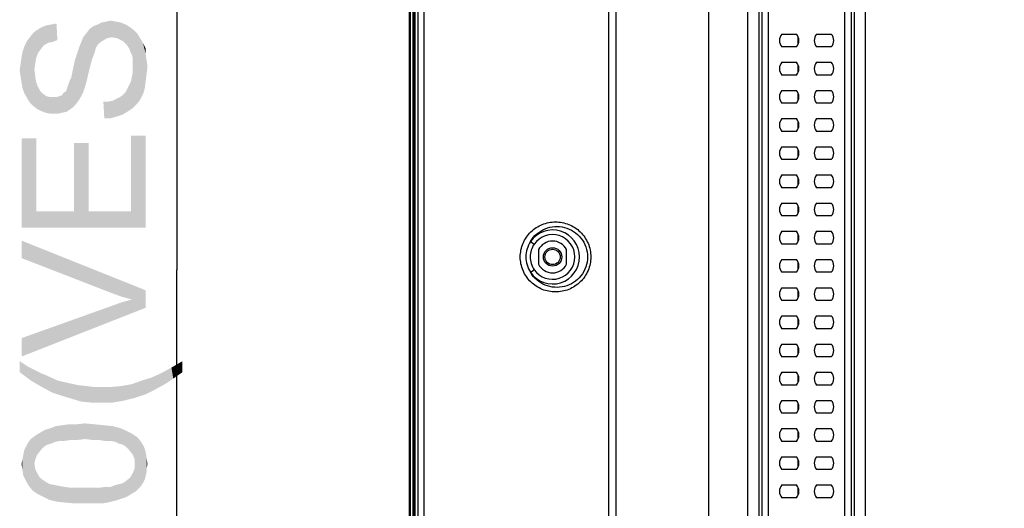
# Model space of a CAD drawing. Units: millimetres. Extents: x 0 to 1189, y 0 to 841.
# Drawn here: x 678 to 741, y 299 to 331 of the extents above; entities that cross this region are included whole.
import ezdxf

# ---------------------------------------------------------------- set-up
doc = ezdxf.new("R2010")
doc.units = ezdxf.units.MM
doc.header["$LTSCALE"] = 65.395
doc.layers.get('0').update_dxf_attribs({"linetype": 'CONTINUOUS'})
for name, color, linetype in [('3_ALL_AXES', 7, 'CONTINUOUS'), ('7_ALL_FEATURES', 7, 'CONTINUOUS'), ('DEF_DRAFT_DIM', 7, 'CONTINUOUS')]:
    doc.layers.add(name, color=color, linetype=linetype)
doc.styles.add('TEXTSTYLE_2', font='txt')
doc.dimstyles.new('DIMSTYLE_4', dxfattribs={"dimtxt": 8, "dimasz": 3, "dimexe": 0.8, "dimexo": 0.2, "dimgap": 2, "dimtad": 1, "dimdec": 1, "dimlfac": 3.030303, "dimdsep": 46, "dimtxsty": 'TEXTSTYLE_2', "dimblk": 'OPEN', "dimblk1": 'OPEN', "dimblk2": 'OPEN', "dimcen": 0.09, "dimazin": 2, "dimtp": 0.5, "dimtm": 0.5, "dimtfac": 1, "dimtdec": 1, "dimtofl": 0, "dimtmove": 0, "dimatfit": 3, "dimldrblk": 'OPEN', "dimfxl": 1, "dimtolj": 1, "dimarcsym": 0})

# ---------------------------------------------------------------- blocks, each defined once
blk = doc.blocks.new('_OPEN')
at = {"color": 0, "linetype": 'ByBlock'}
for p, q in [((0, 0), (-1, 0.117)), ((-1, -0.117), (0, 0)), ((-1, 0), (0, 0))]:
    blk.add_line(p, q, dxfattribs=at)
blk = doc.blocks.new('*D23')
at = {"layer": 'DEF_DRAFT_DIM', "color": 2, "linetype": 'Continuous', "transparency": 16777216}
for p, q in [((856.414, 364.228), (687.133, 364.228)), ((687.933, 364.228), (687.933, 314.728)), ((687.933, 265.228), (687.933, 314.728)), ((856.414, 265.228), (687.133, 265.228))]:
    blk.add_line(p, q, dxfattribs=at)
at = {"layer": 'DEF_DRAFT_DIM', "color": 2, "linetype": 'Continuous', "transparency": 16777216, "xscale": 3, "yscale": 3, "zscale": 3}
for p, rotation in [((687.933, 364.228), 90), ((687.933, 265.228), 270)]:
    blk.add_blockref('_OPEN', p, dxfattribs=dict(at, rotation=rotation))
at = {"layer": 'DEF_DRAFT_DIM', "color": 2, "linetype": 'Continuous', "transparency": 16777216, "insert": (677.933, 314.728), "char_height": 8, "width": 83.73234, "attachment_point": 2, "rotation": 90, "line_spacing_factor": 0.9, "style": 'TEXTSTYLE_2'}
blk.add_mtext('{\\ftxt;\\W0.0001;\\H0.0001;\\~}{\\ftxt;\\W2.3308550186;\\H8.0; }{\\ftxt;\\W0.0001;\\H0.0001;\\~}{\\ftxt;\\W0.0001;\\H0.0001;\\~}{\\ftxt;\\W4.6468401487;\\H8.0; }{\\ftxt;\\W0.0001;\\H0.0001;\\~}', dxfattribs=at)

msp = doc.modelspace()

# ---------------------------------------------------------------- linework, layer by layer
at = {"layer": '3_ALL_AXES', "color": 7, "linetype": 'Continuous'}
for p, q in [((703.4771, 429.6869), (703.4771, 199.7561)), ((703.8482, 428.7739), (703.8482, 199.7561)), ((722.2258, 207.6368), (722.2258, 418.488)), ((715.7493, 416.9415), (715.7493, 209.2763)), ((716.2403, 416.9415), (716.2403, 209.2763)), ((726.9299, 329.9081), (727.8743, 329.9081)), ((729.1739, 329.9081), (730.1183, 329.9081)), ((727.8743, 329.0831), (726.9299, 329.0831)), ((730.1183, 329.0831), (729.1739, 329.0831)), ((726.9299, 328.0931), (727.8743, 328.0931)), ((729.1739, 328.0931), (730.1183, 328.0931)), ((727.8743, 327.2681), (726.9299, 327.2681)), ((730.1183, 327.2681), (729.1739, 327.2681)), ((726.9299, 326.2781), (727.8743, 326.2781)), ((729.1739, 326.2781), (730.1183, 326.2781)), ((727.8743, 325.4531), (726.9299, 325.4531)), ((730.1183, 325.4531), (729.1739, 325.4531)), ((726.9299, 324.4631), (727.8743, 324.4631)), ((729.1739, 324.4631), (730.1183, 324.4631)), ((727.8743, 323.6381), (726.9299, 323.6381)), ((730.1183, 323.6381), (729.1739, 323.6381)), ((726.9299, 322.6481), (727.8743, 322.6481)), ((729.1739, 322.6481), (730.1183, 322.6481)), ((727.8743, 321.8231), (726.9299, 321.8231)), ((730.1183, 321.8231), (729.1739, 321.8231)), ((726.9299, 320.8331), (727.8743, 320.8331)), ((729.1739, 320.8331), (730.1183, 320.8331)), ((727.8743, 320.0081), (726.9299, 320.0081)), ((730.1183, 320.0081), (729.1739, 320.0081)), ((726.9299, 319.0181), (727.8743, 319.0181)), ((729.1739, 319.0181), (730.1183, 319.0181)), ((727.8743, 318.1931), (726.9299, 318.1931)), ((730.1183, 318.1931), (729.1739, 318.1931)), ((726.9299, 317.2031), (727.8743, 317.2031)), ((729.1739, 317.2031), (730.1183, 317.2031)), ((727.8743, 316.3781), (726.9299, 316.3781)), ((730.1183, 316.3781), (729.1739, 316.3781)), ((726.9299, 315.3881), (727.8743, 315.3881)), ((729.1739, 315.3881), (730.1183, 315.3881)), ((727.8743, 314.5631), (726.9299, 314.5631)), ((730.1183, 314.5631), (729.1739, 314.5631)), ((726.9299, 313.5731), (727.8743, 313.5731)), ((729.1739, 313.5731), (730.1183, 313.5731)), ((727.8743, 312.7481), (726.9299, 312.7481)), ((730.1183, 312.7481), (729.1739, 312.7481)), ((726.9299, 311.7581), (727.8743, 311.7581)), ((729.1739, 311.7581), (730.1183, 311.7581)), ((727.8743, 310.9331), (726.9299, 310.9331)), ((730.1183, 310.9331), (729.1739, 310.9331)), ((726.9299, 309.9431), (727.8743, 309.9431)), ((729.1739, 309.9431), (730.1183, 309.9431)), ((727.8743, 309.1181), (726.9299, 309.1181)), ((730.1183, 309.1181), (729.1739, 309.1181)), ((726.9299, 308.1281), (727.8743, 308.1281)), ((729.1739, 308.1281), (730.1183, 308.1281)), ((727.8743, 307.3031), (726.9299, 307.3031)), ((730.1183, 307.3031), (729.1739, 307.3031)), ((726.9299, 306.3131), (727.8743, 306.3131)), ((729.1739, 306.3131), (730.1183, 306.3131)), ((727.8743, 305.4881), (726.9299, 305.4881)), ((730.1183, 305.4881), (729.1739, 305.4881)), ((726.9299, 304.4981), (727.8743, 304.4981)), ((729.1739, 304.4981), (730.1183, 304.4981)), ((727.8743, 303.6731), (726.9299, 303.6731)), ((730.1183, 303.6731), (729.1739, 303.6731)), ((726.9299, 302.6831), (727.8743, 302.6831)), ((729.1739, 302.6831), (730.1183, 302.6831)), ((727.8743, 301.8581), (726.9299, 301.8581)), ((730.1183, 301.8581), (729.1739, 301.8581)), ((726.9299, 300.8681), (727.8743, 300.8681)), ((729.1739, 300.8681), (730.1183, 300.8681)), ((727.8743, 300.0431), (726.9299, 300.0431)), ((730.1183, 300.0431), (729.1739, 300.0431))]:
    msp.add_line(p, q, dxfattribs=at)
for centre, start, end in [((727.4021, 329.4956), 138.86049, 221.13951), ((727.4021, 329.4956), 318.86049, 41.13951), ((729.6461, 329.4956), 138.86049, 221.13951), ((729.6461, 329.4956), 318.86049, 41.13951), ((727.4021, 327.6806), 138.86049, 221.13951), ((727.4021, 327.6806), 318.86049, 41.13951), ((729.6461, 327.6806), 138.86049, 221.13951), ((729.6461, 327.6806), 318.86049, 41.13951), ((727.4021, 325.8656), 138.86049, 221.13951), ((727.4021, 325.8656), 318.86049, 41.13951), ((729.6461, 325.8656), 138.86049, 221.13951), ((729.6461, 325.8656), 318.86049, 41.13951), ((727.4021, 324.0506), 138.86049, 221.13951), ((727.4021, 324.0506), 318.86049, 41.13951), ((729.6461, 324.0506), 138.86049, 221.13951), ((729.6461, 324.0506), 318.86049, 41.13951), ((727.4021, 322.2356), 138.86049, 221.13951), ((727.4021, 322.2356), 318.86049, 41.13951), ((729.6461, 322.2356), 138.86049, 221.13951), ((729.6461, 322.2356), 318.86049, 41.13951), ((727.4021, 320.4206), 138.86049, 221.13951), ((727.4021, 320.4206), 318.86049, 41.13951), ((729.6461, 320.4206), 138.86049, 221.13951), ((729.6461, 320.4206), 318.86049, 41.13951), ((727.4021, 318.6056), 138.86049, 221.13951), ((727.4021, 318.6056), 318.86049, 41.13951), ((729.6461, 318.6056), 138.86049, 221.13951), ((729.6461, 318.6056), 318.86049, 41.13951), ((727.4021, 316.7906), 138.86049, 221.13951), ((727.4021, 316.7906), 318.86049, 41.13951), ((729.6461, 316.7906), 138.86049, 221.13951), ((729.6461, 316.7906), 318.86049, 41.13951), ((727.4021, 314.9756), 138.86049, 221.13951), ((727.4021, 314.9756), 318.86049, 41.13951), ((729.6461, 314.9756), 138.86049, 221.13951), ((729.6461, 314.9756), 318.86049, 41.13951), ((727.4021, 313.1606), 138.86049, 221.13951), ((727.4021, 313.1606), 318.86049, 41.13951), ((729.6461, 313.1606), 138.86049, 221.13951), ((729.6461, 313.1606), 318.86049, 41.13951), ((727.4021, 311.3456), 138.86049, 221.13951), ((727.4021, 311.3456), 318.86049, 41.13951), ((729.6461, 311.3456), 138.86049, 221.13951), ((729.6461, 311.3456), 318.86049, 41.13951), ((727.4021, 309.5306), 138.86049, 221.13951), ((727.4021, 309.5306), 318.86049, 41.13951), ((729.6461, 309.5306), 138.86049, 221.13951), ((729.6461, 309.5306), 318.86049, 41.13951), ((727.4021, 307.7156), 138.86049, 221.13951), ((727.4021, 307.7156), 318.86049, 41.13951), ((729.6461, 307.7156), 138.86049, 221.13951), ((729.6461, 307.7156), 318.86049, 41.13951), ((727.4021, 305.9006), 138.86049, 221.13951), ((727.4021, 305.9006), 318.86049, 41.13951), ((729.6461, 305.9006), 138.86049, 221.13951), ((729.6461, 305.9006), 318.86049, 41.13951), ((727.4021, 304.0856), 138.86049, 221.13951), ((727.4021, 304.0856), 318.86049, 41.13951), ((729.6461, 304.0856), 138.86049, 221.13951), ((729.6461, 304.0856), 318.86049, 41.13951), ((727.4021, 302.2706), 138.86049, 221.13951), ((727.4021, 302.2706), 318.86049, 41.13951), ((729.6461, 302.2706), 138.86049, 221.13951), ((729.6461, 302.2706), 318.86049, 41.13951), ((727.4021, 300.4556), 138.86049, 221.13951), ((727.4021, 300.4556), 318.86049, 41.13951), ((729.6461, 300.4556), 138.86049, 221.13951), ((729.6461, 300.4556), 318.86049, 41.13951)]:
    msp.add_arc(centre, 0.627, start, end, dxfattribs=at)
at = {"layer": '7_ALL_FEATURES', "color": 7, "linetype": 'Continuous'}
for p, q in [((702.9326, 198.2051), (702.9326, 431.2511)), ((702.9986, 198.2051), (702.9986, 431.2511)), ((703.1636, 198.0401), (703.1636, 431.4161)), ((703.2296, 198.1061), (703.2296, 431.3501)), ((703.2956, 198.8321), (703.2956, 430.6241)), ((724.7478, 274.2701), (724.7478, 386.5361)), ((725.4622, 274.2701), (725.4622, 386.5361)), ((725.6528, 274.2701), (725.6528, 386.5361)), ((726.0815, 274.2701), (726.0815, 386.5361)), ((730.9667, 386.5361), (730.9667, 274.2701)), ((731.3954, 386.5361), (731.3954, 274.2701)), ((731.5859, 386.5361), (731.5859, 274.2701)), ((732.3004, 386.5361), (732.3004, 274.2701)), ((727.9818, 329.2603), (727.9818, 329.7308)), ((727.9818, 327.4453), (727.9818, 327.9158)), ((727.9818, 325.6303), (727.9818, 326.1008)), ((727.9818, 323.8153), (727.9818, 324.2858)), ((727.9818, 322.0003), (727.9818, 322.4708)), ((727.9818, 320.1853), (727.9818, 320.6558)), ((727.9818, 318.3703), (727.9818, 318.8408)), ((727.9818, 316.5553), (727.9818, 317.0258)), ((710.7265, 316.5429), (710.9724, 316.3726)), ((711.2486, 316.0253), (711.2486, 315.0809)), ((713.0636, 315.0809), (713.0636, 316.0253)), ((710.7265, 314.5632), (710.9724, 314.7335)), ((727.9818, 314.7403), (727.9818, 315.2108)), ((727.9818, 312.9253), (727.9818, 313.3958)), ((727.9818, 311.1103), (727.9818, 311.5808)), ((727.9818, 309.2953), (727.9818, 309.7658)), ((727.9818, 307.4803), (727.9818, 307.9508)), ((727.9818, 305.6653), (727.9818, 306.1358)), ((727.9818, 303.8503), (727.9818, 304.3208)), ((727.9818, 302.0353), (727.9818, 302.5058)), ((727.9818, 300.2203), (727.9818, 300.6908))]:
    msp.add_line(p, q, dxfattribs=at)
for radius in [0.594, 0.495]:
    msp.add_circle((712.1561, 315.5531), radius, dxfattribs=at)
for radius, start, end in [(1.7388, 214.697532, 145.30247), (1.4398, 214.697512, 145.302488), (1.023, 27.489334, 152.510666), (1.023, 207.489334, 332.510666)]:
    msp.add_arc((712.1561, 315.5531), radius, start, end, dxfattribs=at)
for points, knots in [([(710.0745, 315.5531), (710.0745, 315.8519), (710.197, 316.4538), (710.7128, 317.204), (711.4687, 317.6959), (712.3476, 317.866), (713.2264, 317.6959), (713.9823, 317.2039), (714.4981, 316.4538), (714.6205, 315.8519), (714.6206, 315.5531)], [0, 0, 0, 0, 0.1268153, 0.2525213, 0.376753, 0.5000031, 0.6232517, 0.7474806, 0.8731843, 1, 1, 1, 1]), ([(710.7265, 316.5429), (710.8354, 316.7277), (711.115, 317.0616), (711.6678, 317.3978), (712.2939, 317.5422), (712.9331, 317.4834), (713.5252, 317.2254), (714.0097, 316.7872), (714.3295, 316.2097), (714.4041, 315.7713), (714.4041, 315.5531)], [0, 0, 0, 0, 0.1257508, 0.2498779, 0.3729934, 0.4960127, 0.6198498, 0.7451531, 0.8720502, 1, 1, 1, 1]), ([(710.7265, 316.5429), (710.6328, 316.3966), (710.4844, 316.0766), (710.4329, 315.727), (710.4329, 315.5531)], [0, 0, 0, 0, 0.4996717, 1, 1, 1, 1]), ([(710.9724, 316.3726), (710.8897, 316.2532), (710.7561, 315.9903), (710.7087, 315.6982), (710.7087, 315.5531)], [0, 0, 0, 0, 0.5001452, 1, 1, 1, 1]), ([(714.6206, 315.5531), (714.6205, 315.2542), (714.4981, 314.6524), (713.9823, 313.9022), (713.2264, 313.4102), (712.3476, 313.2401), (711.4687, 313.4102), (710.7128, 313.9022), (710.197, 314.6524), (710.0745, 315.2542), (710.0745, 315.5531)], [0, 0, 0, 0, 0.1268147, 0.252519, 0.3767488, 0.4999982, 0.623248, 0.7474788, 0.8731838, 1, 1, 1, 1]), ([(710.4329, 315.5531), (710.4329, 315.3791), (710.4844, 315.0296), (710.6328, 314.7095), (710.7265, 314.5632)], [0, 0, 0, 0, 0.5003108, 1, 1, 1, 1]), ([(710.7087, 315.5531), (710.7087, 315.4079), (710.7561, 315.1158), (710.8897, 314.8529), (710.9724, 314.7335)], [0, 0, 0, 0, 0.4998353, 1, 1, 1, 1]), ([(714.4041, 315.5531), (714.4041, 315.3348), (714.3295, 314.8964), (714.0097, 314.3189), (713.5252, 313.8808), (712.9331, 313.6227), (712.2939, 313.564), (711.6678, 313.7083), (711.115, 314.0446), (710.8354, 314.3784), (710.7265, 314.5632)], [0, 0, 0, 0, 0.1279486, 0.2548462, 0.3801505, 0.5039886, 0.6270085, 0.7501238, 0.8742501, 1, 1, 1, 1])]:
    msp.add_open_spline(points, degree=3, knots=knots, dxfattribs=at)
at = {"layer": 'DEF_DRAFT_DIM', "color": 2, "linetype": 'Continuous'}
for points in [[(682.9696, 329.3456), (682.8511, 330.5308), (683.0881, 330.6493)], [(683.0881, 330.6493), (683.1474, 329.4641), (682.9696, 329.3456)], [(683.1474, 329.4641), (683.0881, 330.6493), (683.3844, 330.7086)], [(683.3844, 330.7086), (683.4437, 329.6419), (683.1474, 329.4641)], [(683.4437, 329.6419), (683.3844, 330.7086), (683.6807, 330.7678)], [(683.6807, 330.7678), (683.74, 329.7012), (683.4437, 329.6419)], [(683.74, 329.7012), (683.6807, 330.7678), (684.0363, 330.7086)], [(684.0363, 330.7086), (684.0956, 329.6419), (683.74, 329.7012)], [(684.0956, 329.6419), (684.0363, 330.7086), (684.3326, 330.6493)], [(684.3326, 330.6493), (684.4511, 329.4641), (684.0956, 329.6419)], [(684.5696, 329.3456), (684.4511, 329.4641), (684.3326, 330.6493)], [(684.5696, 329.3456), (684.3326, 330.6493), (684.6289, 330.5308)], [(678.6437, 325.316), (678.4659, 329.7012), (678.703, 329.9975)], [(678.6437, 325.316), (678.703, 329.9975), (678.7622, 327.6271)], [(678.8807, 328.3975), (678.703, 329.9975), (678.94, 330.1752)], [(678.8215, 328.0419), (678.7622, 327.6271), (678.703, 329.9975)], [(678.8807, 328.3975), (678.8215, 328.0419), (678.703, 329.9975)], [(678.94, 330.1752), (678.9993, 328.6937), (678.8807, 328.3975)], [(679.177, 328.9308), (678.94, 330.1752), (679.2363, 330.353)], [(679.177, 328.9308), (678.9993, 328.6937), (678.94, 330.1752)], [(679.2363, 330.353), (679.3548, 329.1678), (679.177, 328.9308)], [(679.3548, 329.1678), (679.2363, 330.353), (679.5326, 330.4715)], [(679.5326, 330.4715), (679.6511, 329.3456), (679.3548, 329.1678)], [(679.6511, 329.3456), (679.5326, 330.4715), (679.8881, 330.5308)], [(679.8881, 330.5308), (679.9474, 329.4049), (679.6511, 329.3456)], [(679.9474, 329.4049), (679.8881, 330.5308), (680.1844, 330.59)], [(680.1844, 330.59), (680.2437, 329.5234), (679.9474, 329.4049)], [(682.14, 326.916), (681.903, 329.7012), (682.14, 329.9975)], [(682.2585, 327.4493), (682.14, 329.9975), (682.3178, 330.2345)], [(682.14, 329.9975), (682.2585, 327.4493), (682.14, 326.916)], [(682.3178, 330.2345), (682.377, 327.9234), (682.2585, 327.4493)], [(682.4956, 328.3382), (682.3178, 330.2345), (682.5548, 330.4123)], [(682.4956, 328.3382), (682.377, 327.9234), (682.3178, 330.2345)], [(682.5548, 330.4123), (682.6141, 328.6345), (682.4956, 328.3382)], [(682.8511, 329.2271), (682.5548, 330.4123), (682.8511, 330.5308)], [(682.6733, 328.8123), (682.6141, 328.6345), (682.5548, 330.4123)], [(682.7326, 329.0493), (682.6733, 328.8123), (682.5548, 330.4123)], [(682.8511, 329.2271), (682.7326, 329.0493), (682.5548, 330.4123)], [(682.8511, 330.5308), (682.9696, 329.3456), (682.8511, 329.2271)], [(684.6289, 330.5308), (684.7474, 329.1678), (684.5696, 329.3456)], [(684.8659, 328.99), (684.7474, 329.1678), (684.6289, 330.5308)], [(684.9252, 328.8123), (684.8659, 328.99), (684.6289, 330.5308)], [(684.9252, 328.8123), (684.6289, 330.5308), (684.9252, 330.353)], [(684.9252, 330.353), (685.0437, 328.5752), (684.9252, 328.8123)], [(685.103, 328.3382), (685.0437, 328.5752), (684.9252, 330.353)], [(685.103, 328.3382), (684.9252, 330.353), (685.1622, 330.1752)], [(685.103, 328.3382), (685.1622, 330.1752), (685.34, 325.3752)], [(685.34, 325.3752), (685.1622, 330.1752), (685.3993, 329.9382)], [(678.2881, 325.79), (678.1104, 329.1086), (678.2881, 329.4641)], [(678.4659, 325.4937), (678.2881, 329.4641), (678.4659, 329.7012)], [(678.2881, 329.4641), (678.4659, 325.4937), (678.2881, 325.79)], [(678.4659, 329.7012), (678.6437, 325.316), (678.4659, 325.4937)], [(681.7844, 325.9086), (681.6659, 329.1086), (681.7844, 329.4049)], [(681.903, 326.1456), (681.7844, 329.4049), (681.903, 329.7012)], [(681.7844, 329.4049), (681.903, 326.1456), (681.7844, 325.9086)], [(681.903, 329.7012), (682.0215, 326.5012), (681.903, 326.1456)], [(682.14, 326.916), (682.0215, 326.5012), (681.903, 329.7012)], [(685.3993, 329.9382), (685.577, 325.6715), (685.34, 325.3752)], [(685.577, 325.6715), (685.3993, 329.9382), (685.577, 329.6419)], [(685.577, 329.6419), (685.7548, 326.0271), (685.577, 325.6715)], [(685.7548, 326.0271), (685.577, 329.6419), (685.7548, 329.3456)], [(685.7548, 329.3456), (685.8733, 326.3826), (685.7548, 326.0271)], [(685.9326, 326.8567), (685.8733, 326.3826), (685.7548, 329.3456)], [(685.9326, 328.6345), (685.9326, 326.8567), (685.7548, 329.3456)], [(685.9326, 328.6345), (685.7548, 329.3456), (685.9326, 328.99)], [(677.9918, 326.4419), (677.9326, 328.3975), (677.9918, 328.753)], [(678.1104, 326.0863), (677.9918, 328.753), (678.1104, 329.1086)], [(677.9918, 328.753), (678.1104, 326.0863), (677.9918, 326.4419)], [(678.1104, 329.1086), (678.2881, 325.79), (678.1104, 326.0863)], [(681.4289, 325.3752), (681.3696, 328.2197), (681.5474, 328.753)], [(681.5474, 328.753), (681.6067, 325.6123), (681.4289, 325.3752)], [(681.6067, 325.6123), (681.5474, 328.753), (681.6659, 329.1086)], [(681.6659, 329.1086), (681.7844, 325.9086), (681.6067, 325.6123)], [(677.9326, 326.7975), (677.8733, 327.9826), (677.9326, 328.3975)], [(677.9326, 328.3975), (677.9918, 326.4419), (677.9326, 326.7975)], [(681.2511, 327.6863), (681.3696, 328.2197), (681.4289, 325.3752)], [(685.103, 328.0419), (685.103, 328.3382), (685.34, 325.3752)], [(685.9326, 328.6345), (685.9918, 327.3308), (685.9326, 326.8567)], [(685.9918, 327.3308), (685.9326, 328.6345), (685.9918, 328.2197)], [(685.9918, 328.2197), (686.0511, 327.8049), (685.9918, 327.3308)], [(677.8733, 327.153), (677.8141, 327.5678), (677.8733, 327.9826)], [(677.8733, 327.9826), (677.9326, 326.7975), (677.8733, 327.153)], [(678.7622, 327.6271), (678.94, 325.0789), (678.6437, 325.316)], [(678.7622, 327.6271), (678.8215, 327.153), (678.94, 325.0789)], [(681.2511, 325.1975), (681.1919, 327.39), (681.2511, 327.6863)], [(681.2511, 327.6863), (681.4289, 325.3752), (681.2511, 325.1975)], [(685.103, 325.1382), (685.0437, 327.153), (685.103, 327.4493)], [(685.103, 327.8049), (685.103, 328.0419), (685.34, 325.3752)], [(685.103, 327.4493), (685.103, 327.8049), (685.34, 325.3752)], [(685.103, 327.4493), (685.34, 325.3752), (685.103, 325.1382)], [(678.8215, 327.153), (678.8807, 326.7975), (678.94, 325.0789)], [(678.94, 325.0789), (678.8807, 326.7975), (678.9993, 326.5012)], [(681.0141, 325.0197), (680.9548, 326.6789), (681.0141, 326.8567)], [(681.0141, 326.8567), (681.1326, 327.0937), (681.2511, 325.1975)], [(681.0141, 326.8567), (681.2511, 325.1975), (681.0141, 325.0197)], [(681.1326, 327.0937), (681.1919, 327.39), (681.2511, 325.1975)], [(684.8659, 326.6197), (684.9844, 326.8567), (685.103, 325.1382)], [(684.9844, 326.8567), (685.0437, 327.153), (685.103, 325.1382)], [(678.9993, 326.5012), (679.177, 324.9604), (678.94, 325.0789)], [(678.9993, 326.5012), (679.1178, 326.2641), (679.177, 324.9604)], [(679.177, 324.9604), (679.1178, 326.2641), (679.2956, 326.0863)], [(680.6585, 326.1456), (680.777, 326.2049), (680.8363, 324.9012)], [(680.8363, 324.9012), (680.777, 326.2049), (680.8363, 326.3234)], [(680.8363, 326.3234), (680.8956, 326.5012), (681.0141, 325.0197)], [(680.8363, 326.3234), (681.0141, 325.0197), (680.8363, 324.9012)], [(680.8956, 326.5012), (680.9548, 326.6789), (681.0141, 325.0197)], [(684.7474, 324.9012), (684.6289, 326.1456), (684.7474, 326.3826)], [(684.7474, 326.3826), (684.8659, 326.6197), (685.103, 325.1382)], [(684.7474, 326.3826), (685.103, 325.1382), (684.7474, 324.9012)], [(679.2956, 326.0863), (679.4733, 324.8419), (679.177, 324.9604)], [(679.4733, 324.8419), (679.2956, 326.0863), (679.5326, 325.9086)], [(679.5326, 325.9086), (679.7696, 324.7826), (679.4733, 324.8419)], [(679.7696, 324.7826), (679.5326, 325.9086), (679.7696, 325.8493)], [(679.7696, 325.8493), (680.0067, 325.8493), (680.0659, 324.7826)], [(679.7696, 325.8493), (680.0659, 324.7826), (679.7696, 324.7826)], [(680.0659, 324.7826), (680.0067, 325.8493), (680.1844, 325.8493)], [(680.1844, 325.8493), (680.303, 324.7826), (680.0659, 324.7826)], [(680.303, 324.7826), (680.1844, 325.8493), (680.3622, 325.9086)], [(680.3622, 325.9086), (680.54, 324.8419), (680.303, 324.7826)], [(680.54, 324.8419), (680.3622, 325.9086), (680.54, 325.9678)], [(680.54, 325.9678), (680.6585, 326.1456), (680.8363, 324.9012)], [(680.54, 325.9678), (680.8363, 324.9012), (680.54, 324.8419)], [(683.2659, 324.4863), (683.2067, 325.553), (683.503, 325.553)], [(683.503, 325.553), (683.6807, 324.4863), (683.2659, 324.4863)], [(683.6807, 324.4863), (683.503, 325.553), (683.7993, 325.6123)], [(683.7993, 325.6123), (684.0956, 324.6049), (683.6807, 324.4863)], [(683.7993, 325.6123), (684.0363, 325.7308), (684.0956, 324.6049)], [(684.0956, 324.6049), (684.0363, 325.7308), (684.2733, 325.8493)], [(684.2733, 325.8493), (684.4511, 324.7234), (684.0956, 324.6049)], [(684.4511, 324.7234), (684.2733, 325.8493), (684.4511, 325.9678)], [(684.4511, 325.9678), (684.6289, 326.1456), (684.7474, 324.9012)], [(684.4511, 325.9678), (684.7474, 324.9012), (684.4511, 324.7234)], [(678.8807, 318.5012), (677.9326, 323.1826), (678.8807, 323.1826)], [(677.9326, 317.4345), (677.9326, 323.1826), (678.8807, 318.5012)], [(684.9844, 318.5012), (684.9844, 323.3604), (685.9326, 317.4345)], [(685.9326, 317.4345), (684.9844, 323.3604), (685.9326, 323.3604)], [(682.2585, 318.5012), (681.3104, 322.8863), (682.2585, 322.8863)], [(681.3104, 318.5012), (681.3104, 322.8863), (682.2585, 318.5012)], [(678.8807, 318.5012), (685.9326, 317.4345), (677.9326, 317.4345)], [(678.8807, 318.5012), (681.3104, 318.5012), (685.9326, 317.4345)], [(681.3104, 318.5012), (682.2585, 318.5012), (685.9326, 317.4345)], [(682.2585, 318.5012), (684.9844, 318.5012), (685.9326, 317.4345)], [(677.9326, 316.6049), (683.74, 313.2271), (677.9326, 315.4789)], [(684.3918, 312.99), (683.74, 313.2271), (677.9326, 316.6049)], [(685.0437, 312.8123), (684.3918, 312.99), (677.9326, 316.6049)], [(685.0437, 312.8123), (677.9326, 316.6049), (685.9326, 313.4049)], [(685.9326, 313.4049), (685.9326, 312.2789), (685.0437, 312.8123)], [(677.9326, 310.3234), (683.74, 312.3975), (685.9326, 312.2789)], [(677.9326, 310.3234), (685.9326, 312.2789), (677.9326, 309.1382)], [(683.74, 312.3975), (684.3918, 312.6345), (685.9326, 312.2789)], [(684.3918, 312.6345), (685.0437, 312.8123), (685.9326, 312.2789)], [(677.8141, 308.8419), (678.3474, 308.4863), (678.5252, 307.5975)], [(677.8141, 308.8419), (678.5252, 307.5975), (677.8141, 308.1308)], [(678.5252, 307.5975), (678.3474, 308.4863), (678.8215, 308.2493)], [(687.177, 307.3604), (686.94, 308.0715), (687.5919, 308.4271)], [(687.5919, 308.4271), (687.7104, 307.716), (687.177, 307.3604)], [(688.303, 308.1308), (687.5919, 308.4271), (688.303, 308.8419)], [(688.303, 308.1308), (687.7104, 307.716), (687.5919, 308.4271)], [(678.8215, 308.2493), (679.2363, 307.1826), (678.5252, 307.5975)], [(678.8215, 308.2493), (679.177, 308.0715), (679.2363, 307.1826)], [(679.2363, 307.1826), (679.177, 308.0715), (679.4733, 307.953)], [(679.4733, 307.953), (679.8881, 306.8271), (679.2363, 307.1826)], [(679.8881, 306.8271), (679.4733, 307.953), (680.2437, 307.5975)], [(685.9326, 306.7086), (685.6956, 307.5975), (686.2881, 307.7752)], [(686.2881, 307.7752), (686.5252, 307.0049), (685.9326, 306.7086)], [(686.5252, 307.0049), (686.2881, 307.7752), (686.94, 308.0715)], [(686.94, 308.0715), (687.177, 307.3604), (686.5252, 307.0049)], [(680.2437, 307.5975), (680.5993, 306.59), (679.8881, 306.8271)], [(680.5993, 306.59), (680.2437, 307.5975), (681.0141, 307.4197)], [(681.0141, 307.4197), (681.1919, 306.4123), (680.5993, 306.59)], [(681.1919, 306.4123), (681.0141, 307.4197), (681.5474, 307.3012)], [(681.5474, 307.3012), (681.7844, 306.2345), (681.1919, 306.4123)], [(681.7844, 306.2345), (681.5474, 307.3012), (682.0807, 307.2419)], [(682.0807, 307.2419), (682.4363, 306.1752), (681.7844, 306.2345)], [(682.4363, 306.1752), (682.0807, 307.2419), (682.5548, 307.1826)], [(682.5548, 307.1826), (683.0882, 306.1752), (682.4363, 306.1752)], [(683.0882, 306.1752), (682.5548, 307.1826), (683.0882, 307.1826)], [(683.0882, 307.1826), (683.74, 307.1826), (683.7993, 306.1752)], [(683.0882, 307.1826), (683.7993, 306.1752), (683.0882, 306.1752)], [(683.7993, 306.1752), (683.74, 307.1826), (684.3919, 307.2419)], [(684.3919, 307.2419), (684.5104, 306.2937), (683.7993, 306.1752)], [(684.5104, 306.2937), (684.3919, 307.2419), (685.0437, 307.3604)], [(685.0437, 307.3604), (685.2215, 306.4715), (684.5104, 306.2937)], [(685.2215, 306.4715), (685.0437, 307.3604), (685.6956, 307.5975)], [(685.6956, 307.5975), (685.9326, 306.7086), (685.2215, 306.4715)], [(680.1252, 303.6469), (679.8289, 304.5358), (680.1252, 304.6543)], [(680.4215, 303.7062), (680.1252, 304.6543), (680.54, 304.7136)], [(680.1252, 304.6543), (680.4215, 303.7062), (680.1252, 303.6469)], [(680.54, 304.7136), (680.7178, 303.7062), (680.4215, 303.7062)], [(680.7178, 303.7062), (680.54, 304.7136), (680.9548, 304.7728)], [(680.9548, 304.7728), (681.1326, 303.7654), (680.7178, 303.7062)], [(681.1326, 303.7654), (680.9548, 304.7728), (681.4881, 304.7728)], [(681.4881, 304.7728), (681.5474, 303.7654), (681.1326, 303.7654)], [(682.0215, 303.8247), (681.4881, 304.7728), (682.0215, 304.8321)], [(682.0215, 303.8247), (681.5474, 303.7654), (681.4881, 304.7728)], [(682.0215, 304.8321), (682.4956, 303.7654), (682.0215, 303.8247)], [(682.4956, 303.7654), (682.0215, 304.8321), (682.6733, 304.7728)], [(682.6733, 304.7728), (682.9104, 303.7654), (682.4956, 303.7654)], [(682.9104, 303.7654), (682.6733, 304.7728), (683.2659, 304.7136)], [(683.2659, 304.7136), (683.3252, 303.7062), (682.9104, 303.7654)], [(683.6807, 303.7062), (683.3252, 303.7062), (683.2659, 304.7136)], [(683.6807, 303.7062), (683.2659, 304.7136), (683.7993, 304.6543)], [(683.7993, 304.6543), (683.977, 303.6469), (683.6807, 303.7062)], [(684.2141, 303.5284), (683.977, 303.6469), (683.7993, 304.6543)], [(684.2141, 303.5284), (683.7993, 304.6543), (684.2733, 304.5358)], [(678.7622, 302.2247), (678.5252, 303.8247), (678.7622, 304.0025)], [(678.94, 302.8173), (678.7622, 304.0025), (678.94, 304.121)], [(678.7622, 304.0025), (678.8215, 302.521), (678.7622, 302.2247)], [(678.94, 302.8173), (678.8215, 302.521), (678.7622, 304.0025)], [(679.177, 303.1136), (678.94, 304.121), (679.2363, 304.2988)], [(678.94, 304.121), (679.177, 303.1136), (678.94, 302.8173)], [(679.2363, 304.2988), (679.4141, 303.3506), (679.177, 303.1136)], [(679.4141, 303.3506), (679.2363, 304.2988), (679.4733, 304.4173)], [(679.4733, 304.4173), (679.5919, 303.4691), (679.4141, 303.3506)], [(679.8289, 303.5284), (679.4733, 304.4173), (679.8289, 304.5358)], [(679.8289, 303.5284), (679.5919, 303.4691), (679.4733, 304.4173)], [(679.8289, 304.5358), (680.1252, 303.6469), (679.8289, 303.5284)], [(684.2733, 304.5358), (684.4511, 303.4691), (684.2141, 303.5284)], [(684.6289, 303.3506), (684.4511, 303.4691), (684.2733, 304.5358)], [(684.6289, 303.3506), (684.2733, 304.5358), (684.6881, 304.358)], [(684.6881, 304.358), (684.8659, 303.1136), (684.6289, 303.3506)], [(684.8659, 303.1136), (684.6881, 304.358), (685.0437, 304.1802)], [(685.0437, 304.1802), (685.103, 302.8173), (684.8659, 303.1136)], [(685.2215, 302.521), (685.103, 302.8173), (685.0437, 304.1802)], [(685.2215, 302.521), (685.0437, 304.1802), (685.3993, 303.9432)], [(685.3993, 303.9432), (685.2807, 300.4469), (685.2215, 302.521)], [(685.3993, 303.9432), (685.4585, 300.6247), (685.2807, 300.4469)], [(685.6363, 300.8025), (685.4585, 300.6247), (685.3993, 303.9432)], [(685.6363, 300.8025), (685.3993, 303.9432), (685.6363, 303.6469)], [(678.2289, 301.0988), (678.1104, 303.1136), (678.2289, 303.3506)], [(678.2289, 303.3506), (678.3474, 303.5876), (678.4067, 300.8025)], [(678.2289, 303.3506), (678.4067, 300.8025), (678.2289, 301.0988)], [(678.4067, 300.8025), (678.3474, 303.5876), (678.5252, 303.8247)], [(678.5252, 303.8247), (678.6437, 300.5062), (678.4067, 300.8025)], [(678.7622, 302.2247), (678.6437, 300.5062), (678.5252, 303.8247)], [(685.6363, 303.6469), (685.7548, 300.9802), (685.6363, 300.8025)], [(685.7548, 300.9802), (685.6363, 303.6469), (685.8141, 303.3506)], [(685.8141, 303.3506), (685.8733, 301.2173), (685.7548, 300.9802)], [(685.9326, 301.4543), (685.8733, 301.2173), (685.8141, 303.3506)], [(685.9326, 301.4543), (685.8141, 303.3506), (685.9326, 302.9951)], [(678.0511, 301.4543), (677.9919, 302.521), (678.0511, 302.8173)], [(678.0511, 302.8173), (678.1104, 303.1136), (678.2289, 301.0988)], [(678.0511, 302.8173), (678.2289, 301.0988), (678.0511, 301.4543)], [(685.9326, 302.9951), (685.9918, 301.6914), (685.9326, 301.4543)], [(685.9918, 301.9284), (685.9918, 301.6914), (685.9326, 302.9951)], [(685.9918, 301.9284), (685.9326, 302.9951), (685.9918, 302.6395)], [(677.9919, 301.8099), (677.9326, 302.2247), (677.9919, 302.521)], [(677.9919, 302.521), (678.0511, 301.4543), (677.9919, 301.8099)], [(678.7622, 302.2247), (678.9993, 300.2691), (678.6437, 300.5062)], [(678.7622, 302.2247), (678.8215, 301.8691), (678.9993, 300.2691)], [(685.2215, 302.2247), (685.2215, 302.521), (685.2807, 300.4469)], [(685.2215, 301.9284), (685.2215, 302.2247), (685.2807, 300.4469)], [(685.9918, 302.6395), (686.0511, 302.2247), (685.9918, 301.9284)], [(678.8215, 301.8691), (678.94, 301.6321), (678.9993, 300.2691)], [(678.9993, 300.2691), (678.94, 301.6321), (679.1178, 301.3358)], [(684.9844, 300.2691), (684.9252, 301.3358), (685.103, 301.6321)], [(685.103, 301.6321), (685.2807, 300.4469), (684.9844, 300.2691)], [(685.103, 301.6321), (685.2215, 301.9284), (685.2807, 300.4469)], [(679.1178, 301.3358), (679.3548, 300.0914), (678.9993, 300.2691)], [(679.3548, 300.0914), (679.1178, 301.3358), (679.3548, 301.158)], [(679.3548, 301.158), (679.5326, 301.0395), (679.7104, 299.9136)], [(679.3548, 301.158), (679.7104, 299.9136), (679.3548, 300.0914)], [(679.7104, 299.9136), (679.5326, 301.0395), (679.7696, 300.921)], [(679.7696, 300.921), (680.1844, 299.7951), (679.7104, 299.9136)], [(679.7696, 300.921), (680.0659, 300.8617), (680.1844, 299.7951)], [(680.1844, 299.7951), (680.0659, 300.8617), (680.3622, 300.8025)], [(680.3622, 300.8025), (680.7178, 299.7358), (680.1844, 299.7951)], [(680.7178, 299.7358), (680.3622, 300.8025), (680.7178, 300.7432)], [(683.977, 299.8543), (683.6807, 300.7432), (683.977, 300.8617)], [(683.977, 300.8617), (684.2141, 300.921), (684.3326, 299.9728)], [(683.977, 300.8617), (684.3326, 299.9728), (683.977, 299.8543)], [(684.3326, 299.9728), (684.2141, 300.921), (684.4511, 300.9802)], [(684.4511, 300.9802), (684.6881, 300.0914), (684.3326, 299.9728)], [(684.4511, 300.9802), (684.6289, 301.0988), (684.6881, 300.0914)], [(684.6881, 300.0914), (684.6289, 301.0988), (684.9252, 301.3358)], [(684.9252, 301.3358), (684.9844, 300.2691), (684.6881, 300.0914)], [(680.7178, 300.7432), (681.1326, 300.6839), (681.3696, 299.6765)], [(680.7178, 300.7432), (681.3696, 299.6765), (680.7178, 299.7358)], [(681.3696, 299.6765), (681.1326, 300.6839), (681.5474, 300.6839)], [(681.5474, 300.6839), (682.0215, 299.6765), (681.3696, 299.6765)], [(682.0215, 299.6765), (681.5474, 300.6839), (682.0215, 300.6839)], [(682.0215, 300.6839), (682.4956, 300.6839), (682.5548, 299.6765)], [(682.0215, 300.6839), (682.5548, 299.6765), (682.0215, 299.6765)], [(682.5548, 299.6765), (682.4956, 300.6839), (682.9104, 300.6839)], [(682.9104, 300.6839), (683.0881, 299.6765), (682.5548, 299.6765)], [(683.0881, 299.6765), (682.9104, 300.6839), (683.3252, 300.7432)], [(683.3252, 300.7432), (683.503, 299.7358), (683.0881, 299.6765)], [(683.503, 299.7358), (683.3252, 300.7432), (683.6807, 300.7432)], [(683.6807, 300.7432), (683.977, 299.8543), (683.503, 299.7358)]]:
    msp.add_solid(points, dxfattribs=at)

# ---------------------------------------------------------------- dimensions: what is measured, and where the dimension line sits
dim = msp.add_linear_dim(base=(687.9326, 364.2281), p1=(856.6136, 265.2281), p2=(856.6136, 364.2281), angle=90, text='{\\ftxt;\\W0.0001;\\H0.0001;\\~}{\\ftxt;\\W2.3308550186;\\H8.0; }{\\ftxt;\\W0.0001;\\H0.0001;\\~}{\\ftxt;\\W0.0001;\\H0.0001;\\~}{\\ftxt;\\W4.6468401487;\\H8.0; }{\\ftxt;\\W0.0001;\\H0.0001;\\~}', dimstyle='DIMSTYLE_4', dxfattribs=at)
dim.commit()
dim.dimension.update_dxf_attribs({"geometry": '*D23', "text_midpoint": (687.9326, 305.4641), "dimtype": 160})

doc.saveas('drawing.dxf')
